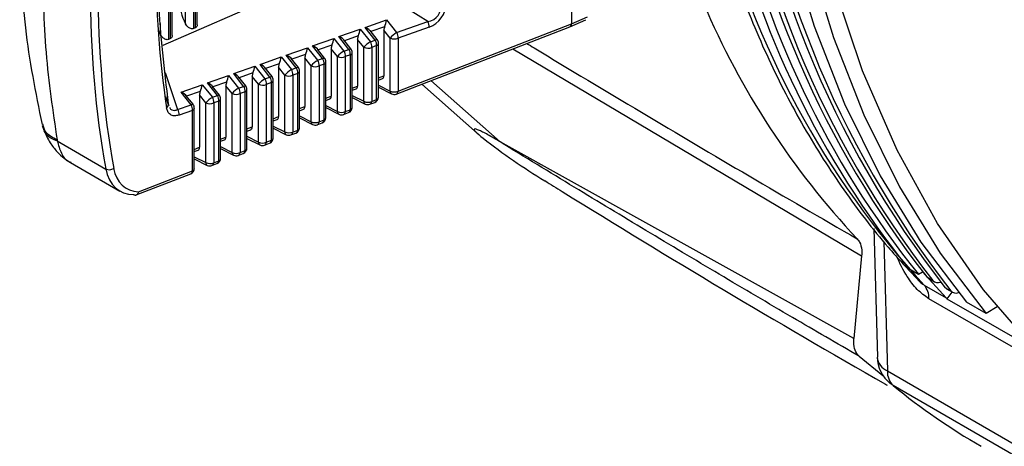
# Model space of a CAD drawing. Extents: x 2.5 to 57, y 1.3 to 41.8.
# Drawn here: x 25.8 to 27.1, y 22.9 to 23.4 of the extents above; entities that cross this region are included whole.
import ezdxf

# ---------------------------------------------------------------- set-up
doc = ezdxf.new("R2010")
doc.units = 0
doc.header["$LTSCALE"] = 1.5
doc.header["$MEASUREMENT"] = 0
doc.layers.add('OBJECT', color=7, linetype='CONTINUOUS')

msp = doc.modelspace()

# ---------------------------------------------------------------- linework, layer by layer
at = {"layer": 'OBJECT'}
for p, q in [((26.0648, 23.4302), (26.0648, 23.781)), ((26.067, 23.4341), (26.067, 23.7825)), ((26.0517, 23.4353), (26.0517, 23.7641)), ((26.0622, 23.7723), (26.0622, 23.4291)), ((26.0341, 23.4198), (26.0341, 23.7497)), ((26.0294, 23.7388), (26.0294, 23.4148)), ((26.0319, 23.4159), (26.0319, 23.7458)), ((26.2574, 23.5094), (26.0216, 23.4067)), ((26.3702, 23.4381), (26.2574, 23.5094)), ((26.5594, 23.5057), (26.5594, 23.4353)), ((26.288, 23.4305), (26.3159, 23.4403)), ((26.3159, 23.4403), (26.3293, 23.4238)), ((26.3293, 23.4238), (26.3702, 23.4381)), ((26.5571, 23.4315), (26.5781, 23.4407)), ((26.5594, 23.4353), (26.5801, 23.4444)), ((26.0188, 23.421), (26.0188, 23.4356)), ((26.0648, 23.4302), (26.0622, 23.4291)), ((26.2534, 23.4184), (26.2813, 23.4281)), ((26.2813, 23.4281), (26.2947, 23.4116)), ((26.3011, 23.4139), (26.288, 23.4305)), ((26.3038, 23.4145), (26.2944, 23.4263)), ((26.3135, 23.4315), (26.2954, 23.4252)), ((26.3125, 23.4269), (26.3125, 23.367)), ((26.3208, 23.4166), (26.3125, 23.4269)), ((26.3288, 23.343), (26.557, 23.4315)), ((26.3311, 23.3468), (26.5594, 23.4353)), ((26.372, 23.4308), (26.3311, 23.4165)), ((26.0319, 23.4159), (26.0294, 23.4148)), ((26.2188, 23.4062), (26.2466, 23.416)), ((26.2466, 23.416), (26.26, 23.3994)), ((26.2665, 23.4017), (26.2534, 23.4184)), ((26.2692, 23.4023), (26.2598, 23.4142)), ((26.2789, 23.4194), (26.2608, 23.413)), ((26.2778, 23.4148), (26.2778, 23.3535)), ((26.2862, 23.4045), (26.2778, 23.4148)), ((26.2947, 23.4116), (26.3011, 23.4139)), ((26.3208, 23.3469), (26.3208, 23.4166)), ((26.3311, 23.4165), (26.3311, 23.3468)), ((26.1842, 23.3941), (26.212, 23.4038)), ((26.212, 23.4038), (26.2254, 23.3873)), ((26.2319, 23.3896), (26.2188, 23.4062)), ((26.2346, 23.3902), (26.2252, 23.402)), ((26.2442, 23.4072), (26.2261, 23.4009)), ((26.2432, 23.4026), (26.2432, 23.3401)), ((26.2516, 23.3923), (26.2432, 23.4026)), ((26.26, 23.3994), (26.2665, 23.4017)), ((26.2862, 23.3335), (26.2862, 23.4045)), ((26.303, 23.4066), (26.2965, 23.4043)), ((26.2965, 23.4043), (26.2965, 23.3333)), ((26.303, 23.3359), (26.303, 23.4066)), ((26.3054, 23.3391), (26.3054, 23.4098)), ((26.4823, 23.4025), (26.9408, 23.1305)), ((26.1496, 23.3819), (26.1774, 23.3917)), ((26.1774, 23.3917), (26.1908, 23.3751)), ((26.1973, 23.3774), (26.1842, 23.3941)), ((26.2, 23.378), (26.1906, 23.3899)), ((26.2096, 23.3951), (26.1915, 23.3887)), ((26.2086, 23.3905), (26.2086, 23.3267)), ((26.2169, 23.3801), (26.2086, 23.3905)), ((26.2254, 23.3873), (26.2319, 23.3896)), ((26.2516, 23.32), (26.2516, 23.3923)), ((26.2684, 23.3945), (26.2618, 23.3922)), ((26.2618, 23.3922), (26.2618, 23.3199)), ((26.2684, 23.3224), (26.2684, 23.3945)), ((26.2708, 23.3257), (26.2708, 23.3977)), ((26.115, 23.3698), (26.1427, 23.3795)), ((26.1427, 23.3795), (26.1561, 23.363)), ((26.1627, 23.3653), (26.1496, 23.3819)), ((26.1654, 23.3659), (26.156, 23.3777)), ((26.175, 23.3829), (26.1569, 23.3766)), ((26.1739, 23.3783), (26.1739, 23.3133)), ((26.1823, 23.368), (26.1739, 23.3783)), ((26.1908, 23.3751), (26.1973, 23.3774)), ((26.2016, 23.2988), (26.2016, 23.3734)), ((26.2169, 23.3066), (26.2169, 23.3801)), ((26.2338, 23.3823), (26.2272, 23.38)), ((26.2272, 23.38), (26.2272, 23.3065)), ((26.2338, 23.309), (26.2338, 23.3823)), ((26.2362, 23.3122), (26.2362, 23.3855)), ((26.025, 23.3711), (26.0413, 23.3227)), ((26.0804, 23.3576), (26.1081, 23.3674)), ((26.1081, 23.3674), (26.1215, 23.3508)), ((26.1281, 23.3531), (26.115, 23.3698)), ((26.1308, 23.3537), (26.1214, 23.3656)), ((26.1403, 23.3708), (26.1223, 23.3644)), ((26.1393, 23.3662), (26.1393, 23.2998)), ((26.1477, 23.3558), (26.1393, 23.3662)), ((26.1561, 23.363), (26.1627, 23.3653)), ((26.167, 23.2854), (26.167, 23.3612)), ((26.1823, 23.2932), (26.1823, 23.368)), ((26.1992, 23.3702), (26.1926, 23.3679)), ((26.1926, 23.3679), (26.1926, 23.2931)), ((26.1992, 23.2956), (26.1992, 23.3702)), ((26.3054, 23.3642), (26.3125, 23.367)), ((26.3054, 23.3614), (26.3105, 23.3634)), ((26.4653, 23.2802), (26.3744, 23.3607)), ((26.0458, 23.3455), (26.0735, 23.3552)), ((26.0735, 23.3552), (26.0869, 23.3387)), ((26.0935, 23.341), (26.0804, 23.3576)), ((26.0962, 23.3416), (26.0868, 23.3534)), ((26.1057, 23.3586), (26.0877, 23.3523)), ((26.1047, 23.354), (26.1047, 23.2864)), ((26.113, 23.3437), (26.1047, 23.354)), ((26.1215, 23.3508), (26.1281, 23.3531)), ((26.1324, 23.272), (26.1324, 23.3491)), ((26.1477, 23.2798), (26.1477, 23.3558)), ((26.1646, 23.358), (26.1579, 23.3557)), ((26.1579, 23.3557), (26.1579, 23.2796)), ((26.1646, 23.2822), (26.1646, 23.358)), ((26.2708, 23.3508), (26.2778, 23.3535)), ((26.2708, 23.348), (26.2759, 23.3499)), ((26.3054, 23.3547), (26.3208, 23.3469)), ((26.3054, 23.3521), (26.3227, 23.3433)), ((26.3622, 23.3559), (26.4396, 23.2876)), ((26.029, 23.3302), (26.0258, 23.3398)), ((26.0589, 23.3289), (26.0458, 23.3455)), ((26.0616, 23.3295), (26.0522, 23.3413)), ((26.0711, 23.3464), (26.0531, 23.3402)), ((26.07, 23.3418), (26.07, 23.273)), ((26.0784, 23.3315), (26.07, 23.3418)), ((26.0869, 23.3387), (26.0935, 23.341)), ((26.0978, 23.2586), (26.0978, 23.3369)), ((26.113, 23.2663), (26.113, 23.3437)), ((26.13, 23.3459), (26.1233, 23.3435)), ((26.1233, 23.3435), (26.1233, 23.2662)), ((26.13, 23.2688), (26.13, 23.3459)), ((26.2362, 23.3374), (26.2432, 23.3401)), ((26.2362, 23.3345), (26.2413, 23.3365)), ((26.2708, 23.3413), (26.2862, 23.3335)), ((26.2708, 23.3386), (26.2881, 23.3299)), ((26.2965, 23.3333), (26.303, 23.3359)), ((26.029, 23.3302), (26.0298, 23.3278)), ((26.0413, 23.3227), (26.0589, 23.3289)), ((26.0607, 23.3216), (26.0431, 23.3154)), ((26.0607, 23.2419), (26.0607, 23.3216)), ((26.0632, 23.2452), (26.0632, 23.3248)), ((26.0784, 23.2529), (26.0784, 23.3315)), ((26.0953, 23.3337), (26.0887, 23.3314)), ((26.0887, 23.3314), (26.0887, 23.2528)), ((26.0953, 23.2554), (26.0953, 23.3337)), ((26.2016, 23.324), (26.2086, 23.3267)), ((26.2016, 23.3211), (26.2066, 23.3231)), ((26.2362, 23.3278), (26.2516, 23.32)), ((26.2362, 23.3252), (26.2534, 23.3164)), ((26.2618, 23.3199), (26.2684, 23.3224)), ((26.2942, 23.3296), (26.3006, 23.3321)), ((26.167, 23.3106), (26.1739, 23.3133)), ((26.167, 23.3077), (26.172, 23.3096)), ((26.2016, 23.3144), (26.2169, 23.3066)), ((26.2016, 23.3117), (26.2188, 23.303)), ((26.2272, 23.3065), (26.2338, 23.309)), ((26.2595, 23.3161), (26.266, 23.3187)), ((25.8633, 23.3018), (25.8653, 23.2955)), ((26.1324, 23.2972), (26.1393, 23.2998)), ((26.1324, 23.2943), (26.1374, 23.2962)), ((26.167, 23.3009), (26.1823, 23.2932)), ((26.167, 23.2983), (26.1842, 23.2896)), ((26.1926, 23.2931), (26.1992, 23.2956)), ((26.2249, 23.3027), (26.2314, 23.3053)), ((25.8827, 23.2828), (25.883, 23.2814)), ((26.0978, 23.2837), (26.1047, 23.2864)), ((26.0978, 23.2809), (26.1028, 23.2828)), ((26.1324, 23.2875), (26.1477, 23.2798)), ((26.1324, 23.2848), (26.1495, 23.2762)), ((26.1903, 23.2893), (26.1968, 23.2918)), ((25.883, 23.2814), (25.9469, 23.2445)), ((26.0632, 23.2703), (26.07, 23.273)), ((26.0978, 23.2741), (26.113, 23.2663)), ((26.0978, 23.2714), (26.1149, 23.2627)), ((26.1556, 23.2759), (26.1622, 23.2784)), ((26.1579, 23.2796), (26.1646, 23.2822)), ((26.9306, 23.0219), (26.4653, 23.2802)), ((26.0632, 23.2675), (26.0681, 23.2693)), ((26.0632, 23.2606), (26.0784, 23.2529)), ((26.0632, 23.258), (26.0803, 23.2493)), ((26.121, 23.2624), (26.1276, 23.265)), ((26.1233, 23.2662), (26.13, 23.2688)), ((25.9003, 23.253), (25.9653, 23.2155)), ((26.0864, 23.249), (26.093, 23.2516)), ((26.0887, 23.2528), (26.0953, 23.2554)), ((25.9868, 23.2104), (26.0584, 23.2382)), ((25.9898, 23.2144), (26.0607, 23.2419)), ((25.9835, 23.2107), (25.9833, 23.2108)), ((26.9567, 23.1664), (26.9616, 22.9972)), ((26.9699, 23.1493), (26.9748, 22.9792)), ((26.9408, 23.1305), (26.9306, 23.0219)), ((27.0027, 23.1136), (27.0154, 23.1063)), ((27.0154, 23.1063), (27.021, 23.1095)), ((27.0521, 23.0752), (27.0207, 23.1093)), ((27.0266, 23.1027), (27.0345, 23.0982)), ((27.0231, 23.0919), (27.0521, 23.0752)), ((27.0287, 23.1009), (27.0366, 23.0964)), ((27.0504, 23.089), (27.0583, 23.0844)), ((27.0525, 23.0872), (27.0604, 23.0826)), ((27.0535, 23.0738), (27.0601, 23.0828)), ((27.4782, 22.8148), (27.0292, 23.074)), ((27.0535, 23.0738), (27.0521, 23.0752)), ((27.0534, 23.0737), (27.0535, 23.0738)), ((27.1704, 23.0062), (27.0534, 23.0737)), ((27.1044, 23.0549), (27.0789, 23.0696)), ((27.1192, 23.0634), (27.1044, 23.0549)), ((26.9748, 22.9792), (27.4802, 22.6874)), ((26.9824, 22.96), (26.9783, 22.9627)), ((27.4877, 22.6682), (26.9824, 22.96))]:
    msp.add_line(p, q, dxfattribs=at)
at = {"layer": 'OBJECT', "flags": 128}
for points in [[(27.0789, 25.3355), (27.0188, 25.1871), (26.9652, 25.0382), (26.9183, 24.8894), (26.8782, 24.7414), (26.8452, 24.5947), (26.8194, 24.4499), (26.8009, 24.3078), (26.7898, 24.1688), (26.7861, 24.0335), (26.7898, 23.9025), (26.8009, 23.7763), (26.8194, 23.6555), (26.8452, 23.5406), (26.8782, 23.432), (26.9183, 23.3302), (26.9652, 23.2356), (27.0188, 23.1486), (27.0789, 23.0696)], [(27.1044, 25.3208), (27.0443, 25.1724), (26.9907, 25.0235), (26.9437, 24.8747), (26.9037, 24.7267), (26.8707, 24.58), (26.8449, 24.4353), (26.8264, 24.2931), (26.8152, 24.1541), (26.8115, 24.0188), (26.8152, 23.8878), (26.8264, 23.7616), (26.8449, 23.6408), (26.8707, 23.5259), (26.9037, 23.4173), (26.9437, 23.3155), (26.9907, 23.2209), (27.0443, 23.1339), (27.1044, 23.0549)], [(27.1691, 23.0076), (27.1013, 23.0858), (27.0407, 23.1731), (26.9874, 23.2692), (26.9418, 23.3737), (26.9041, 23.486), (26.8744, 23.6055), (26.8529, 23.7319), (26.8396, 23.8643), (26.8347, 24.0024)], [(26.3011, 23.4139), (26.302, 23.4143), (26.3027, 23.4145), (26.3033, 23.4146), (26.3037, 23.4146), (26.3038, 23.4145)], [(26.2665, 23.4017), (26.2674, 23.4021), (26.2681, 23.4024), (26.2687, 23.4025), (26.2691, 23.4024), (26.2692, 23.4023)], [(26.2319, 23.3896), (26.2328, 23.39), (26.2335, 23.3902), (26.2341, 23.3903), (26.2345, 23.3903), (26.2346, 23.3902)], [(26.1973, 23.3774), (26.1982, 23.3778), (26.1989, 23.3781), (26.1995, 23.3782), (26.1999, 23.3781), (26.2, 23.378)], [(26.1627, 23.3653), (26.1636, 23.3657), (26.1643, 23.366), (26.1649, 23.3661), (26.1653, 23.366), (26.1654, 23.3659)], [(26.1281, 23.3531), (26.129, 23.3535), (26.1297, 23.3538), (26.1303, 23.3539), (26.1307, 23.3538), (26.1308, 23.3537)], [(26.0935, 23.341), (26.0944, 23.3414), (26.0951, 23.3417), (26.0957, 23.3418), (26.0961, 23.3417), (26.0962, 23.3416)], [(26.0589, 23.3289), (26.0598, 23.3293), (26.0605, 23.3295), (26.0611, 23.3296), (26.0615, 23.3296), (26.0616, 23.3295)], [(27.0287, 23.1009), (27.0278, 23.1016), (27.0266, 23.1027)], [(27.0525, 23.0872), (27.0516, 23.0878), (27.0504, 23.089)], [(26.9375, 22.9986), (26.9689, 22.9731), (26.969, 22.9729)]]:
    msp.add_lwpolyline(points, dxfattribs=at)
at = {"layer": 'OBJECT'}
for centre, radius, start, end in [((28.0744, 23.8892), 1.2996, 186.0325, 218.0071), ((28.0841, 23.8858), 1.3017, 185.8307, 217.9959), ((28.0518, 23.8944), 1.2919, 186.7786, 218.0485), ((28.0275, 23.889), 1.2728, 188.6591, 218.1526), ((27.9768, 23.8783), 1.233, 192.2284, 218.7639), ((27.8796, 23.8799), 1.1639, 194.248, 222.6115), ((27.9577, 23.8817), 1.2256, 193.0374, 218.8084), ((27.6976, 23.8713), 1.0478, 202.9731, 223.3002), ((26.3609, 23.4319), 0.0112, 354.3077, 33.5587), ((26.2918, 23.4077), 0.0112, 354.313, 33.5534), ((26.2979, 23.4098), 0.0075, 0, 38.3527), ((26.3438, 23.398), 0.0295, 119.3453, 140.9632), ((26.3261, 23.427), 0.0116, 243.0546, 295.4889), ((26.32, 23.4176), 0.0112, 354.3095, 33.5559), ((26.2745, 23.3737), 0.0295, 119.346, 140.9616), ((26.2507, 23.3933), 0.0112, 354.3095, 33.5559), ((26.2572, 23.3956), 0.0112, 354.3115, 33.5549), ((26.2633, 23.3977), 0.0075, 0, 38.3527), ((26.3091, 23.3858), 0.0295, 119.3449, 140.9636), ((26.2915, 23.4148), 0.0116, 243.0551, 295.489), ((26.2854, 23.4054), 0.0112, 354.3109, 33.5582), ((26.3016, 23.4102), 0.00388, 290.7046, 353.9854), ((26.2399, 23.3615), 0.0295, 119.3451, 140.9634), ((26.2161, 23.3811), 0.0112, 354.3116, 33.5575), ((26.2226, 23.3834), 0.0112, 354.3067, 33.5597), ((26.2287, 23.3855), 0.0075, 0, 38.3527), ((26.2568, 23.4027), 0.0116, 243.0541, 295.489), ((26.267, 23.3981), 0.00387, 290.6895, 354.0005), ((26.2053, 23.3494), 0.0295, 119.3475, 140.961), ((26.1815, 23.369), 0.0112, 354.3108, 33.5556), ((26.188, 23.3713), 0.0112, 354.3127, 33.5564), ((26.1978, 23.3738), 0.00387, 290.6897, 354.0022), ((26.1941, 23.3734), 0.0075, 0, 38.3527), ((26.2222, 23.3905), 0.0116, 243.0551, 295.489), ((26.2324, 23.3859), 0.00387, 290.6895, 354.0005), ((26.1706, 23.3372), 0.0295, 119.3458, 140.9628), ((26.1468, 23.3568), 0.0112, 354.3106, 33.5575), ((26.1534, 23.3591), 0.0112, 354.3135, 33.5529), ((26.1632, 23.3616), 0.00388, 290.7062, 353.9838), ((26.1595, 23.3612), 0.0075, 0, 38.3527), ((26.1876, 23.3783), 0.0116, 243.0549, 295.4881), ((26.136, 23.3251), 0.0295, 119.3486, 140.9599), ((26.1122, 23.3446), 0.0112, 354.3115, 33.5549), ((26.1188, 23.347), 0.0112, 354.3105, 33.556), ((26.1286, 23.3495), 0.00387, 290.6895, 354.0005), ((26.1249, 23.3491), 0.0075, 0, 38.3527), ((26.1529, 23.3662), 0.0116, 243.0545, 295.4901), ((26.1014, 23.3129), 0.0295, 119.3465, 140.9612), ((26.0776, 23.3325), 0.0112, 354.3107, 33.5573), ((26.0842, 23.3348), 0.0112, 354.3116, 33.5575), ((26.094, 23.3373), 0.00387, 290.6911, 354.0008), ((26.0903, 23.3369), 0.0075, 0, 38.3527), ((26.1183, 23.354), 0.0116, 243.0552, 295.4878), ((26.2979, 23.3391), 0.0075, 291.1945, 0), ((26.2987, 23.3359), 0.00426, 297.3205, 359.8537), ((26.3017, 23.3394), 0.00376, 289.648, 355.042), ((26.3261, 23.3573), 0.0116, 243.0546, 295.4889), ((26.3247, 23.3466), 0.00392, 176.1888, 238.472), ((26.3261, 23.35), 0.0075, 243.0658, 291.1945), ((26.327, 23.3467), 0.00415, 296.4289, 0.7476), ((26.0248, 23.329), 0.00435, 297.1759, 17.1016), ((26.032, 23.3165), 0.0112, 354.3107, 33.5573), ((26.0496, 23.3227), 0.0112, 354.3127, 33.5564), ((26.0595, 23.3251), 0.00376, 289.648, 355.042), ((26.0557, 23.3248), 0.0075, 0, 38.3527), ((26.0837, 23.3419), 0.0116, 243.054, 295.4901), ((26.2633, 23.3257), 0.0075, 291.1945, 0), ((26.2641, 23.3225), 0.00426, 297.3235, 359.8506), ((26.2671, 23.326), 0.00376, 289.6303, 355.0597), ((26.2915, 23.3438), 0.0116, 243.0551, 295.489), ((26.2902, 23.3333), 0.00402, 177.0425, 237.615), ((26.2915, 23.3366), 0.0075, 243.0658, 291.1945), ((26.2922, 23.3334), 0.00426, 297.3205, 359.8537), ((26.2287, 23.3122), 0.0075, 291.1945, 0), ((26.2295, 23.309), 0.00426, 297.3235, 359.8506), ((26.2325, 23.3126), 0.00376, 289.6277, 355.0623), ((26.2568, 23.3304), 0.0116, 243.0541, 295.489), ((26.2556, 23.3198), 0.00402, 177.0443, 237.6132), ((26.2568, 23.3231), 0.0075, 243.0658, 291.1945), ((26.2576, 23.3199), 0.00426, 297.3257, 359.8508), ((26.1941, 23.2988), 0.0075, 291.1945, 0), ((26.1949, 23.2956), 0.00426, 297.3205, 359.8537), ((26.1979, 23.2992), 0.00376, 289.6293, 355.0626), ((26.2222, 23.317), 0.0116, 243.0551, 295.489), ((26.2209, 23.3064), 0.00402, 177.0424, 237.6137), ((26.2222, 23.3097), 0.0075, 243.0658, 291.1945), ((26.223, 23.3065), 0.00426, 297.322, 359.8522), ((26.1595, 23.2854), 0.0075, 291.1945, 0), ((26.1633, 23.2857), 0.00376, 289.648, 355.042), ((26.1876, 23.3036), 0.0116, 243.0549, 295.4881), ((26.1863, 23.293), 0.00402, 177.0443, 237.6132), ((26.1876, 23.2963), 0.0075, 243.0658, 291.1945), ((26.1883, 23.2931), 0.00426, 297.3205, 359.8537), ((26.9817, 23.9789), 0.8785, 232.1875, 238.6146), ((26.1249, 23.272), 0.0075, 291.1945, 0), ((26.1287, 23.2723), 0.00376, 289.6303, 355.0597), ((26.1529, 23.2901), 0.0116, 243.0545, 295.4901), ((26.1517, 23.2796), 0.00402, 177.0445, 237.6163), ((26.1529, 23.2828), 0.0075, 243.0658, 291.1945), ((26.1537, 23.2796), 0.00426, 297.3286, 359.8479), ((26.1603, 23.2822), 0.00426, 297.3205, 359.8537), ((26.0903, 23.2586), 0.0075, 291.1945, 0), ((26.0941, 23.2589), 0.00376, 289.6293, 355.0626), ((26.1183, 23.2767), 0.0116, 243.0552, 295.4878), ((26.1171, 23.2661), 0.00402, 177.0425, 237.615), ((26.1183, 23.2694), 0.0075, 243.0658, 291.1945), ((26.1191, 23.2662), 0.00426, 297.3205, 359.8537), ((26.1257, 23.2688), 0.00426, 297.3235, 359.8506), ((25.9512, 23.2536), 0.0101, 244.4865, 305.5595), ((26.0557, 23.2452), 0.0075, 291.1945, 0), ((26.0595, 23.2455), 0.00376, 289.648, 355.042), ((26.0837, 23.2633), 0.0116, 243.054, 295.4901), ((26.0824, 23.2527), 0.00401, 177.0322, 237.63), ((26.0837, 23.256), 0.0075, 243.0658, 291.1945), ((26.0844, 23.2528), 0.00426, 297.3257, 359.8508), ((26.0911, 23.2554), 0.00426, 297.3266, 359.8453), ((26.0565, 23.242), 0.00426, 297.3205, 359.8537), ((27.0033, 23.0751), 0.026, 357.5778, 40.3881), ((27.0411, 23.1045), 0.00915, 223.5641, 292.4379), ((27.0649, 23.0907), 0.00915, 223.5641, 292.4379), ((27.0077, 22.9988), 0.0465, 181.6793, 230.8962), ((26.9841, 23.0004), 0.0232, 187.8614, 246.2029), ((26.9993, 22.9778), 0.0246, 176.702, 226.3597), ((27.5404, 23.6459), 0.8843, 230.8731, 239.9873)]:
    msp.add_arc(centre, radius, start, end, dxfattribs=at)
for centre, major_axis, ratio, start_param, end_param in [((27.1822, 24.1355), (0.9136, 1.4203), 0.606848, 2.203527, 2.567035), ((27.1872, 24.1322), (0.9098, 1.4138), 0.606975, 2.203671, 2.567179), ((27.2241, 24.1514), (0.8819, 1.3691), 0.606958, 2.231413, 2.540442), ((26.0757, 23.4462), (-0.0226, 0.0391), 0.581784, 0.788082, 1.513013), ((26.3628, 23.4611), (0.0221, -0.0131), 0.875291, 5.491748, 6.903274), ((26.3678, 23.4578), (0.0166, 0.025), 0.831459, 3.975588, 5.387114), ((26.3127, 23.4362), (0.00246, 0.00868), 0.259069, 4.215918, 5.27033), ((26.0428, 23.4319), (-0.0226, 0.0391), 0.581784, 1.340707, 1.513013), ((26.2781, 23.4241), (0.00246, 0.00868), 0.259069, 4.215918, 5.27033), ((26.2848, 23.4264), (0.0105, -0.0031), 0.443879, 0.337051, 1.391463), ((26.3181, 23.4296), (0.00331, 0.0073), 0.616481, 1.587449, 2.205181), ((26.5542, 23.4384), (-0.00285, 0.00694), 0.627458, 3.128786, 4.002557), ((26.4536, 23.3946), (0.1057, 0.0408), 0.050809, 6.257229, 6.263583), ((26.2434, 23.4119), (0.00246, 0.00868), 0.259069, 4.215918, 5.27033), ((26.2502, 23.4143), (0.0105, -0.0031), 0.443879, 0.337051, 1.391463), ((26.2834, 23.4175), (0.00331, 0.0073), 0.616481, 1.587449, 2.205181), ((26.2088, 23.3998), (0.00246, 0.00868), 0.259069, 4.215918, 5.27033), ((26.2156, 23.4021), (0.0105, -0.0031), 0.443879, 0.337051, 1.391463), ((26.2488, 23.4053), (0.00331, 0.0073), 0.616481, 1.587449, 2.205181), ((26.1742, 23.3876), (0.00246, 0.00868), 0.259069, 4.215918, 5.27033), ((26.181, 23.39), (0.0105, -0.0031), 0.443879, 0.337051, 1.391463), ((26.2142, 23.3932), (0.00331, 0.0073), 0.616481, 1.587449, 2.205181), ((26.1395, 23.3755), (0.00246, 0.00868), 0.259069, 4.215918, 5.27033), ((26.1464, 23.3779), (0.0105, -0.0031), 0.443879, 0.337051, 1.391463), ((26.1795, 23.381), (0.00331, 0.0073), 0.616481, 1.587449, 2.205181), ((26.1049, 23.3633), (0.00246, 0.00868), 0.259069, 4.215918, 5.27033), ((26.1118, 23.3657), (0.0105, -0.0031), 0.443879, 0.337051, 1.391463), ((26.1449, 23.3688), (0.00331, 0.0073), 0.616481, 1.587449, 2.205181), ((26.3071, 23.3701), (-0.0038, 0.00654), 0.578158, 3.050557, 3.924328), ((26.0703, 23.3511), (0.00246, 0.00868), 0.259069, 4.215918, 5.27033), ((26.0772, 23.3536), (0.0105, -0.0031), 0.443879, 0.337051, 1.391463), ((26.1103, 23.3567), (0.00331, 0.0073), 0.616481, 1.587449, 2.205181), ((26.2725, 23.3566), (-0.0038, 0.00654), 0.578158, 3.050557, 3.924328), ((26.0426, 23.3414), (0.0105, -0.0031), 0.443879, 0.337051, 1.391463), ((26.0756, 23.3445), (0.00331, 0.0073), 0.616481, 1.587449, 2.205181), ((26.2378, 23.3432), (-0.0038, 0.00654), 0.578158, 3.050557, 3.924328), ((26.2032, 23.3298), (-0.0038, 0.00654), 0.578158, 3.050557, 3.924328), ((26.1686, 23.3163), (-0.0038, 0.00654), 0.578158, 3.050557, 3.924328), ((26.1339, 23.3029), (-0.0038, 0.00654), 0.578158, 3.050557, 3.924328), ((26.0993, 23.2895), (-0.0038, 0.00654), 0.578158, 3.050557, 3.924328), ((26.0647, 23.2761), (-0.0038, 0.00654), 0.578158, 3.050557, 3.924328), ((26.0125, 23.2922), (0.0484, 0.0759), 0.604584, 2.564505, 3.501126), ((26.0175, 23.289), (0.0447, 0.0694), 0.606975, 2.567179, 3.488712), ((27.0158, 23.0431), (0.0371, 0.0312), 0.566339, 6.253736, 6.322734)]:
    msp.add_ellipse(centre, major_axis=major_axis, ratio=ratio, start_param=start_param, end_param=end_param, dxfattribs=at)
for points, knots in [([(26.029, 23.7375), (26.0284, 23.7331), (26.0256, 23.7115), (26.0178, 23.6399), (26.0144, 23.5699), (26.0147, 23.5019), (26.0162, 23.4346), (26.0235, 23.3748), (26.029, 23.3302)], [0, 0, 0, 0, 0.029967, 0.149857, 0.5, 0.529968, 0.649857, 1, 1, 1, 1]), ([(26.7448, 23.5869), (26.7448, 23.5869), (26.7539, 23.551), (26.7779, 23.4843), (26.8174, 23.3879), (26.8639, 23.2986), (26.9164, 23.2162), (26.9671, 23.1498), (27.0017, 23.113), (27.015, 23.0989)], [0, 0, 0, 0, 0.00022, 0.178779, 0.357104, 0.535096, 0.712656, 0.889705, 1, 1, 1, 1]), ([(25.8335, 23.5606), (25.8348, 23.5168), (25.8374, 23.4297), (25.8544, 23.3451), (25.8629, 23.3031)], [0, 0, 0, 0, 0.502926, 1, 1, 1, 1]), ([(25.8633, 23.5191), (25.8641, 23.4781), (25.8657, 23.396), (25.8771, 23.3205), (25.8827, 23.2828)], [0, 0, 0, 0, 0.5, 1, 1, 1, 1]), ([(26.0622, 23.4291), (26.0617, 23.4289), (26.0605, 23.4286), (26.0584, 23.429), (26.0559, 23.4302), (26.0535, 23.4323), (26.0523, 23.4344), (26.0517, 23.4353)], [0, 0, 0, 0, 0.16103, 0.321392, 0.497911, 0.763, 1, 1, 1, 1]), ([(26.0669, 23.4341), (26.0669, 23.4337), (26.0669, 23.4325), (26.0662, 23.4311), (26.0652, 23.4305), (26.0648, 23.4302)], [0, 0, 0, 0, 0.250761, 0.645845, 1, 1, 1, 1]), ([(26.0294, 23.4148), (26.0288, 23.4146), (26.0276, 23.4143), (26.0255, 23.4147), (26.0231, 23.4159), (26.0206, 23.418), (26.0194, 23.4201), (26.0188, 23.421)], [0, 0, 0, 0, 0.16103, 0.3214, 0.497911, 0.76301, 1, 1, 1, 1]), ([(26.034, 23.4198), (26.034, 23.4194), (26.034, 23.4182), (26.0333, 23.4167), (26.0323, 23.4161), (26.0319, 23.4159)], [0, 0, 0, 0, 0.250749, 0.64584, 1, 1, 1, 1]), ([(26.5004, 23.4095), (26.5036, 23.4076), (26.5537, 23.3771), (26.6511, 23.319), (26.7927, 23.2352), (26.8876, 23.1802), (26.9351, 23.1527)], [0, 0, 0, 0, 0.0224785, 0.3483194, 0.6741598, 1, 1, 1, 1]), ([(26.0431, 23.3154), (26.041, 23.3149), (26.0367, 23.3138), (26.0315, 23.3156), (26.0281, 23.3195), (26.0272, 23.3233), (26.0268, 23.3251)], [0, 0, 0, 0, 0.2618794, 0.5244054, 0.7764165, 1, 1, 1, 1]), ([(26.0297, 23.3278), (26.0296, 23.3279), (26.0294, 23.3282), (26.0293, 23.3291), (26.0293, 23.3296)], [0, 0, 0, 0, 0.438845, 1, 1, 1, 1]), ([(26.0308, 23.3252), (26.0308, 23.3251), (26.0313, 23.3236), (26.0335, 23.3221), (26.0371, 23.3211), (26.0399, 23.3221), (26.0413, 23.3227)], [0, 0, 0, 0, 0.020234, 0.339164, 0.6586, 1, 1, 1, 1]), ([(25.8827, 23.2828), (25.8771, 23.2857), (25.8671, 23.2908), (25.8649, 23.2996), (25.864, 23.3034)], [0, 0, 0, 0, 0.562651, 1, 1, 1, 1]), ([(25.883, 23.2814), (25.8777, 23.2834), (25.8691, 23.2867), (25.8672, 23.2934), (25.8665, 23.296)], [0, 0, 0, 0, 0.612541, 1, 1, 1, 1]), ([(26.4653, 23.2802), (26.4633, 23.2814), (26.4582, 23.2845), (26.4481, 23.2902), (26.4366, 23.2962), (26.4302, 23.2979), (26.4314, 23.2945), (26.4391, 23.2882), (26.4432, 23.2849)], [0, 0, 0, 0, 0.0612938, 0.1579775, 0.3530257, 0.5689643, 0.7756011, 1, 1, 1, 1]), ([(25.8654, 23.2952), (25.8679, 23.2897), (25.8725, 23.2795), (25.8821, 23.2675), (25.8916, 23.2586), (25.8977, 23.2547), (25.9005, 23.2529)], [0, 0, 0, 0, 0.316126, 0.581382, 0.802845, 1, 1, 1, 1]), ([(25.883, 23.2814), (25.8845, 23.2759), (25.8876, 23.2648), (25.8945, 23.2556), (25.8999, 23.2537), (25.9008, 23.2534)], [0, 0, 0, 0, 0.455217, 0.910429, 1, 1, 1, 1]), ([(26.9375, 22.9986), (26.9083, 23.0155), (26.8472, 23.0509), (26.7537, 23.1061), (26.658, 23.1632), (26.5618, 23.2212), (26.4978, 23.2603), (26.4653, 23.2802)], [0, 0, 0, 0, 0.187145, 0.391348, 0.595125, 0.793954, 1, 1, 1, 1]), ([(26.5243, 23.2292), (26.5319, 23.2245), (26.6796, 23.1326), (26.8298, 23.043), (26.9739, 22.9609), (26.9746, 22.9604)], [0, 0, 0, 0, 0.051504, 0.995101, 1, 1, 1, 1]), ([(25.9835, 23.2107), (25.9841, 23.2105), (25.9853, 23.21), (25.987, 23.2103), (25.9885, 23.2114), (25.9894, 23.2129), (25.9897, 23.214), (25.9898, 23.2144), (25.9898, 23.2144)], [0, 0, 0, 0, 0.2192768, 0.4385033, 0.6592408, 0.8829816, 0.9858182, 1, 1, 1, 1]), ([(26.9351, 23.1527), (26.9362, 23.1513), (26.9391, 23.1475), (26.9412, 23.1398), (26.9409, 23.133), (26.9408, 23.1305)], [0, 0, 0, 0, 0.263891, 0.723095, 1, 1, 1, 1]), ([(27.0292, 23.074), (27.024, 23.0778), (27.0137, 23.0853), (26.9985, 23.1052), (26.9911, 23.1208), (26.9868, 23.1298)], [0, 0, 0, 0, 0.29745, 0.592559, 1, 1, 1, 1]), ([(27.0149, 23.0987), (27.0162, 23.0974), (27.0189, 23.0947), (27.0216, 23.0929), (27.0231, 23.0919)], [0, 0, 0, 0, 0.487537, 1, 1, 1, 1]), ([(26.9375, 22.9986), (26.9355, 23.0009), (26.9316, 23.0056), (26.9302, 23.0146), (26.9305, 23.0204), (26.9306, 23.0219)], [0, 0, 0, 0, 0.425026, 0.850044, 1, 1, 1, 1])]:
    msp.add_open_spline(points, degree=3, knots=knots, dxfattribs=at)

doc.saveas('drawing.dxf')
